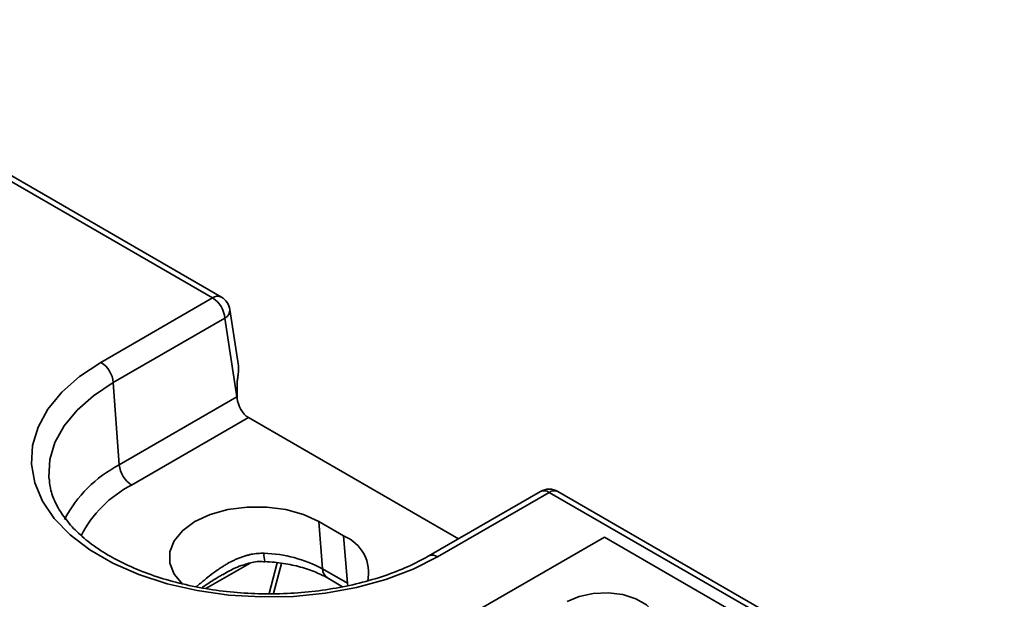
# Model space of a CAD drawing. Units: millimetres. Extents: x 8 to 469, y 1 to 291.
# Drawn here: x 351 to 365, y 142 to 150 of the extents above; entities that cross this region are included whole.
import ezdxf

# ---------------------------------------------------------------- set-up
doc = ezdxf.new("R2010")
doc.units = ezdxf.units.MM

msp = doc.modelspace()

# ---------------------------------------------------------------- linework, layer by layer
at = {"color": 7, "linetype": 'Continuous', "lineweight": 35}
for p, q in [((353.319557, 146.410454), (346.467186, 150.366243)), ((353.444547, 146.422831), (346.592176, 150.378621)), ((351.727025, 145.491105), (353.319557, 146.410454)), ((353.687999, 145.443495), (353.566735, 146.243773)), ((353.495661, 146.122448), (351.903129, 145.203099)), ((353.666023, 144.998144), (353.495661, 146.122448)), ((351.98831, 144.02962), (351.903129, 145.203099)), ((351.98831, 144.02962), (353.666023, 144.998144)), ((353.832013, 144.704298), (352.164414, 143.741614)), ((353.832013, 144.704298), (356.827151, 142.975242)), ((357.996882, 143.650514), (356.40435, 142.731164)), ((358.121872, 143.638137), (356.52934, 142.718787)), ((392.681834, 123.687095), (358.121872, 143.638137)), ((392.806824, 123.699472), (358.246862, 143.650514)), ((355.188843, 143.016159), (354.835289, 143.220261)), ((354.88864, 142.546887), (354.835289, 143.220261)), ((355.242193, 142.342785), (355.188843, 143.016159)), ((358.908963, 142.99797), (357.023344, 141.909426)), ((361.030283, 141.773358), (358.908963, 142.99797)), ((354.190634, 142.194388), (354.301708, 142.625119)), ((354.88864, 142.546887), (355.242193, 142.342785)), ((354.956792, 142.417476), (355.174016, 142.292075))]:
    msp.add_line(p, q, dxfattribs=at)
at = {"color": 8, "linetype": 'Continuous', "lineweight": 35}
for p, q in [((353.855091, 142.628173), (353.225055, 142.264461)), ((354.1253, 142.193208), (354.239173, 142.634795)), ((355.248093, 142.305022), (355.242193, 142.342785))]:
    msp.add_line(p, q, dxfattribs=at)
at = {"color": 7, "linetype": 'Continuous', "lineweight": 35, "flags": 128}
for points in [[(356.52934, 142.718787), (356.180018, 142.54295), (355.792474, 142.396209), (355.373927, 142.281299), (354.932175, 142.200359), (354.475446, 142.154899), (354.012248, 142.145765), (353.551209, 142.173126), (353.100919, 142.236473), (352.669764, 142.334627), (352.265777, 142.465758), (351.896483, 142.627424), (351.568762, 142.816614), (351.288717, 143.029803), (351.061567, 143.263019), (350.891542, 143.51192), (350.781809, 143.771867), (350.734413, 144.038019), (350.750236, 144.305417), (350.828984, 144.569081), (350.96919, 144.824099), (351.168242, 145.065721), (351.422432, 145.289446), (351.727025, 145.491105)], [(354.835289, 143.220261), (354.616446, 143.32101), (354.364254, 143.391121), (354.091361, 143.427078), (353.81145, 143.427078), (353.538557, 143.391121), (353.286366, 143.32101), (353.067522, 143.220261), (352.893, 143.093925), (352.771551, 142.948338), (352.709265, 142.7908), (352.709265, 142.629211), (352.771551, 142.471673), (352.893, 142.326086), (352.894045, 142.325128)], [(358.378632, 142.079511), (358.549526, 142.153363), (358.749539, 142.196429), (358.962467, 142.205221), (359.171061, 142.179025), (359.358421, 142.119965), (359.509368, 142.032825), (359.611675, 141.924664), (359.657052, 141.804245), (359.641823, 141.681324), (359.567222, 141.565859), (359.439293, 141.467205)]]:
    msp.add_lwpolyline(points, dxfattribs=at)
at = {"color": 8, "linetype": 'Continuous', "lineweight": 35, "flags": 128}
msp.add_lwpolyline([(351.903129, 145.203099), (351.620875, 145.016229), (351.385328, 144.808913), (351.200874, 144.585012), (351.070951, 144.348697), (350.997979, 144.104371), (350.983316, 143.856583), (350.985997, 143.821317)], dxfattribs=at)
at = {"color": 8, "linetype": 'Continuous', "lineweight": 35}
for centre, radius, start, end in [((353.392253, 146.313622), 0.121084, 64.4131749, 126.8972835), ((353.437839, 146.237802), 0.129034, 296.6225197, 2.6524405), ((352.834155, 142.399967), 1.836089, 117.430854, 152.4017887), ((352.928193, 142.259568), 1.667279, 117.264534, 152.9715221), ((358.049175, 143.541305), 0.121084, 53.1027165, 115.5868251), ((358.194946, 143.537492), 0.124375, 65.328643, 125.9818154), ((354.325192, 142.733894), 0.272882, 172.6763989, 197.7896927), ((356.456637, 142.621934), 0.121104, 53.1061973, 115.5512838), ((355.043779, 142.545938), 0.155142, 179.6495082, 235.8962457)]:
    msp.add_arc(centre, radius, start, end, dxfattribs=at)
at = {"color": 7, "linetype": 'Continuous', "lineweight": 35}
for centre, radius, start, end in [((353.109127, 146.083941), 0.388447, 5.6889994, 57.1991371), ((353.319557, 146.206319), 0.25, 8.6162895, 60.0026883), ((351.516595, 145.164592), 0.388447, 5.6889994, 57.1991371), ((353.517603, 145.214158), 0.262089, 304.4922436, 305.5486098), ((352.374844, 144.068127), 0.388447, 185.6889994, 237.1991371), ((358.121872, 143.434001), 0.25, 60.0026883, 119.9973117), ((354.981258, 142.491317), 0.564403, 347.474516, 68.4203107), ((354.00592, 140.906523), 1.86279, 61.7142113, 88.504462)]:
    msp.add_arc(centre, radius, start, end, dxfattribs=at)
for centre, major_axis, ratio, start_param, end_param in [((353.492575, 145.064487), (-0.013145, 1.276871), 0.138592212, 4.661155279, 4.776874034), ((353.839431, 144.912716), (-0.152891, 0.199866), 0.470185046, 0.811609473, 0.898673027), ((353.847479, 144.917362), (-0.106839, 0.226601), 0.62526097, 1.011761855, 2.408228165)]:
    msp.add_ellipse(centre, major_axis=major_axis, ratio=ratio, start_param=start_param, end_param=end_param, dxfattribs=at)
for points, knots in [([(353.687971, 145.44349), (353.688018, 145.443245), (353.690161, 145.431914), (353.691004, 145.413449), (353.690834, 145.388731), (353.689427, 145.363405), (353.68672, 145.337447), (353.683267, 145.310738), (353.680415, 145.290044), (353.677492, 145.268921), (353.674714, 145.247756), (353.672289, 145.226985), (353.670343, 145.206747), (353.668976, 145.187049), (353.668186, 145.167574), (353.668278, 145.154925), (353.668324, 145.148587)], [0, 0, 0, 0, 0.002840931, 0.131336521, 0.196820704, 0.259801023, 0.387655929, 0.45260701, 0.520842202, 0.589462023, 0.659191577, 0.729274026, 0.796252615, 0.863512629, 0.931616037, 1, 1, 1, 1]), ([(356.40435, 142.731164), (356.355013, 142.703784), (356.211148, 142.623944), (355.944771, 142.506341), (355.599052, 142.388414), (355.227453, 142.295947), (354.836951, 142.230609), (354.434019, 142.193864), (354.025652, 142.186487), (353.618935, 142.208669), (353.220969, 142.259965), (352.838706, 142.339302), (352.478794, 142.444981), (352.14744, 142.574686), (351.850264, 142.725496), (351.592029, 142.893946), (351.376702, 143.076101), (351.20635, 143.267844), (351.083917, 143.465457), (351.00902, 143.649913), (350.996264, 143.767528), (350.990687, 143.818949)], [0, 0, 0, 0, 0.028400305, 0.082814914, 0.137360231, 0.192027695, 0.246807071, 0.301670421, 0.356582584, 0.411505681, 0.466391071, 0.52119619, 0.575882465, 0.63041535, 0.684772318, 0.738960019, 0.793047771, 0.847162614, 0.901613554, 0.956985845, 1, 1, 1, 1]), ([(353.464729, 142.463263), (353.516518, 142.494161), (353.633354, 142.563866), (353.823612, 142.626077), (353.975667, 142.65875), (354.051961, 142.648446), (354.064735, 142.64672)], [0, 0, 0, 0, 0.282680384, 0.6377255, 0.939342156, 1, 1, 1, 1]), ([(354.065371, 142.650521), (354.110654, 142.647737), (354.243686, 142.639559), (354.457767, 142.605492), (354.691332, 142.541441), (354.854521, 142.474021), (354.934407, 142.429852), (354.956792, 142.417476)], [0, 0, 0, 0, 0.133184125, 0.3912699116, 0.6477754931, 0.9013025053, 1, 1, 1, 1])]:
    msp.add_open_spline(points, degree=3, knots=knots, dxfattribs=at)
msp.add_open_spline([(353.66998, 145.000917), (353.670001, 144.994344), (353.670241, 144.987664), (353.670699, 144.980911)], degree=3, dxfattribs=at)
at = {"color": 8, "linetype": 'Continuous', "lineweight": 35}
for points, knots in [([(353.086511, 142.293069), (353.093756, 142.298731), (353.112327, 142.313242), (353.142432, 142.337967), (353.176803, 142.366305), (353.227469, 142.408025), (353.299344, 142.46572), (353.376094, 142.522439), (353.440302, 142.565754), (353.486154, 142.594789), (353.548988, 142.631821), (353.614075, 142.665677), (353.681424, 142.695446), (353.733398, 142.715596), (353.782882, 142.731919), (353.829625, 142.744783), (353.887973, 142.757784), (353.96295, 142.769212), (354.023855, 142.768857), (354.054537, 142.768679)], [0, 0, 0, 0, 0.026084352, 0.066855286, 0.107617776, 0.148375783, 0.245742564, 0.357302978, 0.406219721, 0.455137048, 0.504055173, 0.603549018, 0.653577221, 0.703607503, 0.754676794, 0.794904841, 0.835134415, 0.916945939, 1, 1, 1, 1]), ([(353.163874, 142.277017), (353.185944, 142.291792), (353.233633, 142.323717), (353.309127, 142.373356), (353.376778, 142.415939), (353.428087, 142.447245), (353.452439, 142.461252), (353.462618, 142.467107)], [0, 0, 0, 0, 0.230170657, 0.497353529, 0.766492065, 0.902397002, 1, 1, 1, 1])]:
    msp.add_open_spline(points, degree=3, knots=knots, dxfattribs=at)

doc.saveas('drawing.dxf')
